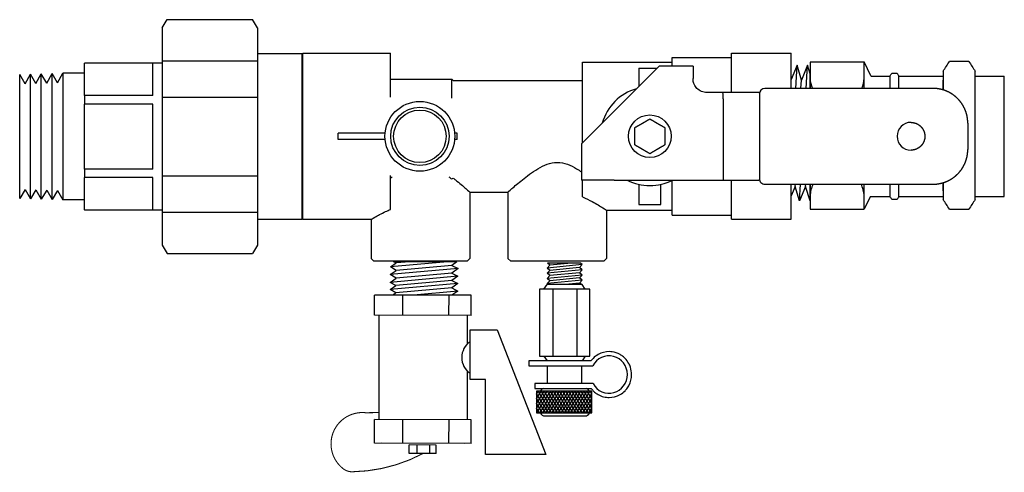
# Model space of a CAD drawing. Extents: x 11.58 to 14.19, y 7.12 to 8.32.
import ezdxf

# ---------------------------------------------------------------- set-up
doc = ezdxf.new("R2010")
doc.units = 0
doc.header["$MEASUREMENT"] = 0
doc.layers.get('0').update_dxf_attribs({"linetype": 'CONTINUOUS'})
doc.layers.add('AM_0', color=7, linetype='CONTINUOUS', lineweight=30)

# ---------------------------------------------------------------- blocks, each defined once
blk = doc.blocks.new('U Conn Union MPT')
blk.add_lwpolyline([(0.9725, -0.842), (0.3572, -0.842)])
at = {"layer": 'AM_0'}
for p, q in [((0.3227, 0.7822), (0.3572, 0.842)), ((0.3227, 0.7822), (0.3227, -0.7822)), ((0.9725, 0.842), (0.3572, 0.842)), ((1.007, 0.7822), (0.9725, 0.842)), ((1.007, 0.7822), (1.007, -0.7822)), ((0, -0.5975), (0, 0.5975)), ((0.3227, 0.5975), (0, 0.5975)), ((1.007, 0.5455), (0.3227, 0.5455)), ((1.007, 0.5296), (1.5671, 0.5296)), ((1.075, 0.2948), (1.075, 0.5284)), ((1.5671, 0.5296), (1.5671, 0.5284)), ((1.5671, 0.2948), (1.5671, 0.5284)), ((1.5671, 0.4563), (1.7224, 0.4563)), ((1.7224, 0.4563), (1.7224, -0.4563)), ((1.7608, 0.3879), (1.7224, 0.4563)), ((1.7608, 0.3879), (1.8, 0.4539)), ((1.8384, 0.3854), (1.8, 0.4539)), ((1.8, -0.4539), (1.8, 0.4539)), ((1.8384, 0.3854), (1.8776, 0.4514)), ((1.8776, -0.4514), (1.8776, 0.4514)), ((1.916, 0.383), (1.8776, 0.4514)), ((1.916, 0.383), (1.9552, 0.449)), ((1.9552, -0.449), (1.9552, 0.449)), ((1.9936, 0.3806), (1.9552, 0.449)), ((1.9936, 0.3806), (2.0328, 0.4466)), ((2.0328, -0.4466), (2.0328, 0.4466)), ((1.075, 0.2948), (1.5671, 0.2948)), ((1.5671, 0.2948), (1.5671, 0.2336)), ((0.3227, 0.2827), (1.007, 0.2827)), ((1.075, 0.2336), (1.5671, 0.2336)), ((1.075, -0.2336), (1.075, 0.2336)), ((1.5671, -0.2336), (1.5671, 0.2336)), ((1.007, -0.2827), (0.3227, -0.2827)), ((1.075, -0.2336), (1.5671, -0.2336)), ((1.5671, -0.2336), (1.5671, -0.2948)), ((1.075, -0.2948), (1.5671, -0.2948)), ((1.075, -0.5284), (1.075, -0.2948)), ((1.5671, -0.5284), (1.5671, -0.2948)), ((1.7608, -0.3879), (1.7224, -0.4563)), ((1.7608, -0.3879), (1.8, -0.4539)), ((1.8384, -0.3854), (1.8, -0.4539)), ((1.8384, -0.3854), (1.8776, -0.4514)), ((1.916, -0.383), (1.8776, -0.4514)), ((1.916, -0.383), (1.9552, -0.449)), ((1.9936, -0.3806), (1.9552, -0.449)), ((1.9936, -0.3806), (2.0328, -0.4466)), ((1.5671, -0.4563), (1.7224, -0.4563)), ((0.3227, -0.5455), (1.007, -0.5455)), ((1.007, -0.5296), (1.5671, -0.5296)), ((1.5671, -0.5284), (1.5671, -0.5296)), ((0, -0.5975), (0.3227, -0.5975)), ((0.3227, -0.7822), (0.3572, -0.842)), ((1.007, -0.7822), (0.9725, -0.842))]:
    blk.add_line(p, q, dxfattribs=at)
blk = doc.blocks.new('A$C7115')
for p, q in [((0.1868, 0.2924), (0.0801, 0.2924)), ((0.0801, 0.2924), (0.0801, 0.2507)), ((0.0859, 0.2924), (0.0801, 0.2832)), ((0.0806, 0.2924), (0.0893, 0.2785)), ((0.0918, 0.2924), (0.083, 0.2785)), ((0.0865, 0.2924), (0.0952, 0.2785)), ((0.0977, 0.2924), (0.0889, 0.2785)), ((0.0924, 0.2924), (0.101, 0.2787)), ((0.1705, 0.2982), (0.0935, 0.2982)), ((0.1036, 0.2924), (0.0948, 0.2785)), ((0.0983, 0.2924), (0.107, 0.2785)), ((0.1095, 0.2924), (0.1008, 0.2785)), ((0.1042, 0.2924), (0.1129, 0.2785)), ((0.1154, 0.2924), (0.1067, 0.2785)), ((0.1101, 0.2924), (0.1189, 0.2785)), ((0.1213, 0.2924), (0.1126, 0.2785)), ((0.116, 0.2924), (0.1248, 0.2785)), ((0.1272, 0.2924), (0.1185, 0.2785)), ((0.1219, 0.2924), (0.1307, 0.2785)), ((0.1331, 0.2924), (0.1244, 0.2785)), ((0.1278, 0.2924), (0.1366, 0.2785)), ((0.139, 0.2924), (0.1303, 0.2785)), ((0.1337, 0.2924), (0.1425, 0.2785)), ((0.1449, 0.2924), (0.1362, 0.2785)), ((0.1396, 0.2924), (0.1484, 0.2785)), ((0.1508, 0.2924), (0.1421, 0.2785)), ((0.1455, 0.2924), (0.1543, 0.2785)), ((0.1568, 0.2924), (0.148, 0.2785)), ((0.1514, 0.2924), (0.1602, 0.2785)), ((0.1627, 0.2924), (0.1539, 0.2785)), ((0.1573, 0.2924), (0.1661, 0.2785)), ((0.1686, 0.2924), (0.1598, 0.2785)), ((0.1632, 0.2924), (0.172, 0.2785)), ((0.1745, 0.2924), (0.1658, 0.2787)), ((0.1691, 0.2924), (0.1779, 0.2785)), ((0.1804, 0.2924), (0.1716, 0.2785)), ((0.1751, 0.2924), (0.1838, 0.2785)), ((0.1863, 0.2924), (0.1775, 0.2785)), ((0.181, 0.2924), (0.1868, 0.2832)), ((0.1868, 0.2507), (0.1868, 0.2924)), ((0.0801, 0.2838), (0.0834, 0.2785)), ((0.083, 0.2785), (0.0801, 0.2738)), ((0.0801, 0.2744), (0.0863, 0.2645)), ((0.0889, 0.2785), (0.0802, 0.2645)), ((0.0834, 0.2785), (0.0922, 0.2645)), ((0.0948, 0.2785), (0.0861, 0.2645)), ((0.0893, 0.2785), (0.0981, 0.2645)), ((0.1008, 0.2785), (0.092, 0.2645)), ((0.0952, 0.2785), (0.1039, 0.2647)), ((0.1067, 0.2785), (0.0979, 0.2645)), ((0.1011, 0.2785), (0.1099, 0.2645)), ((0.1126, 0.2785), (0.1038, 0.2645)), ((0.107, 0.2785), (0.1158, 0.2645)), ((0.1185, 0.2785), (0.1097, 0.2645)), ((0.1129, 0.2785), (0.1217, 0.2645)), ((0.1244, 0.2785), (0.1156, 0.2645)), ((0.1189, 0.2785), (0.1276, 0.2645)), ((0.1303, 0.2785), (0.1215, 0.2645)), ((0.1248, 0.2785), (0.1335, 0.2645)), ((0.1362, 0.2785), (0.1274, 0.2645)), ((0.1307, 0.2785), (0.1394, 0.2645)), ((0.1421, 0.2785), (0.1333, 0.2645)), ((0.1366, 0.2785), (0.1453, 0.2645)), ((0.148, 0.2785), (0.1392, 0.2645)), ((0.1425, 0.2785), (0.1512, 0.2645)), ((0.1539, 0.2785), (0.1451, 0.2645)), ((0.1484, 0.2785), (0.1571, 0.2645)), ((0.1598, 0.2785), (0.151, 0.2645)), ((0.1543, 0.2785), (0.163, 0.2645)), ((0.1657, 0.2785), (0.157, 0.2645)), ((0.1602, 0.2785), (0.1689, 0.2645)), ((0.1716, 0.2785), (0.163, 0.2647)), ((0.1661, 0.2785), (0.1749, 0.2645)), ((0.1775, 0.2785), (0.1688, 0.2645)), ((0.172, 0.2785), (0.1808, 0.2645)), ((0.1834, 0.2785), (0.1747, 0.2645)), ((0.1779, 0.2785), (0.1867, 0.2645)), ((0.1868, 0.2744), (0.1806, 0.2645)), ((0.1868, 0.2838), (0.1834, 0.2785)), ((0.1838, 0.2785), (0.1868, 0.2738)), ((0.0801, 0.265), (0.089, 0.2507)), ((0.0861, 0.2645), (0.0801, 0.255)), ((0.0801, 0.256), (0.0834, 0.2507)), ((0.0801, 0.2507), (0.1868, 0.2507)), ((0.092, 0.2645), (0.0833, 0.2507)), ((0.0863, 0.2645), (0.0949, 0.2507)), ((0.0979, 0.2645), (0.0892, 0.2507)), ((0.0922, 0.2645), (0.1008, 0.2507)), ((0.1038, 0.2645), (0.0951, 0.2507)), ((0.0981, 0.2645), (0.1067, 0.2508)), ((0.1097, 0.2645), (0.101, 0.2507)), ((0.104, 0.2645), (0.1126, 0.2507)), ((0.1156, 0.2645), (0.107, 0.2507)), ((0.1099, 0.2645), (0.1186, 0.2507)), ((0.1215, 0.2645), (0.1129, 0.2507)), ((0.1158, 0.2645), (0.1245, 0.2507)), ((0.1274, 0.2645), (0.1188, 0.2507)), ((0.1217, 0.2645), (0.1304, 0.2507)), ((0.1333, 0.2645), (0.1247, 0.2507)), ((0.1276, 0.2645), (0.1363, 0.2507)), ((0.1392, 0.2645), (0.1306, 0.2507)), ((0.1335, 0.2645), (0.1422, 0.2507)), ((0.1451, 0.2645), (0.1365, 0.2507)), ((0.1394, 0.2645), (0.1481, 0.2507)), ((0.151, 0.2645), (0.1424, 0.2507)), ((0.1453, 0.2645), (0.154, 0.2507)), ((0.157, 0.2645), (0.1483, 0.2507)), ((0.1512, 0.2645), (0.1599, 0.2507)), ((0.1629, 0.2645), (0.1542, 0.2507)), ((0.1571, 0.2645), (0.1658, 0.2507)), ((0.1688, 0.2645), (0.1601, 0.2508)), ((0.163, 0.2645), (0.1717, 0.2507)), ((0.1747, 0.2645), (0.166, 0.2507)), ((0.1689, 0.2645), (0.1777, 0.2506)), ((0.1806, 0.2645), (0.1719, 0.2507)), ((0.1749, 0.2645), (0.1835, 0.2507)), ((0.1868, 0.265), (0.1778, 0.2507)), ((0.1808, 0.2645), (0.1868, 0.255)), ((0.1868, 0.256), (0.1835, 0.2507)), ((0.1867, 0.2645), (0.1868, 0.2644)), ((0.0777, 0.2359), (0.1898, 0.2359)), ((0.1898, 0.2454), (0.0812, 0.2454)), ((0.0995, 0.2359), (0.0995, 0.2015)), ((0.1659, 0.2359), (0.1659, 0.2015)), ((0.1898, 0.2359), (0.1898, 0.2454)), ((0.2016, 0.2015), (0.078, 0.2015)), ((0.0816, 0.1919), (0.2016, 0.1919)), ((0.0927, 0.1828), (0.0986, 0.1919)), ((0.0986, 0.1919), (0.1665, 0.1919)), ((0.1724, 0.1828), (0.1665, 0.1919)), ((0.2016, 0.1919), (0.2016, 0.2015)), ((0.1812, 0.1828), (0.0838, 0.1828)), ((0.0838, 0.1828), (0.0838, 0.0537)), ((0.1082, 0.1828), (0.1082, 0.0537)), ((0.1547, 0.1828), (0.1547, 0.0537)), ((0.1812, 0.0537), (0.1812, 0.1828)), ((0.0838, 0.0537), (0.1812, 0.0537)), ((0.0927, 0.0537), (0.0986, 0.0446)), ((0.0986, 0.0446), (0.1665, 0.0446)), ((0.0986, 0.0446), (0.1037, 0.0419)), ((0.0986, 0.0364), (0.166, 0.0428)), ((0.1037, 0.0419), (0.0986, 0.0364)), ((0.1037, 0.0419), (0.1317, 0.0446)), ((0.166, 0.0428), (0.1608, 0.0373)), ((0.1626, 0.0446), (0.166, 0.0428)), ((0.1724, 0.0537), (0.1665, 0.0446)), ((0.0986, 0.0364), (0.1037, 0.0318)), ((0.0986, 0.0263), (0.166, 0.0328)), ((0.1037, 0.0318), (0.0986, 0.0263)), ((0.0986, 0.0263), (0.1037, 0.0218)), ((0.0986, 0.0163), (0.166, 0.0227)), ((0.1037, 0.0218), (0.0986, 0.0163)), ((0.1037, 0.0318), (0.1608, 0.0373)), ((0.1037, 0.0218), (0.1608, 0.0273)), ((0.1608, 0.0373), (0.166, 0.0328)), ((0.166, 0.0328), (0.1608, 0.0273)), ((0.1608, 0.0273), (0.166, 0.0227)), ((0.166, 0.0227), (0.1608, 0.0172)), ((0.0986, 0.0163), (0.1037, 0.0118)), ((0.0986, 0.0062), (0.166, 0.0127)), ((0.1037, 0.0118), (0.0986, 0.0062)), ((0.0986, 0.0062), (0.102, 0.0032)), ((0.102, 0.0032), (0.1654, 0.0032)), ((0.1037, 0.0118), (0.1608, 0.0172)), ((0.119, 0.0032), (0.1608, 0.0072)), ((0.1608, 0.0172), (0.166, 0.0127)), ((0.166, 0.0127), (0.1608, 0.0072)), ((0.1608, 0.0072), (0.1654, 0.0032))]:
    blk.add_line(p, q)
for centre, start, end in [((0.0935, 0.2882), 90, 154.8727), ((0.1705, 0.2882), 25.1273, 90), ((0.0935, 0.255), 205.1273, 253.7977), ((0.1705, 0.255), 286.2023, 334.8727)]:
    blk.add_arc(centre, 0.01, start, end)
blk.add_ellipse((0.0468, 0.2184), major_axis=(0, 0.0361), ratio=0.978261, start_param=-1.063502, end_param=4.225108)
blk.add_open_spline([(0.0812, 0.2454), (0.0805, 0.2463), (0.0798, 0.2472), (0.0786, 0.2485), (0.0781, 0.249), (0.0767, 0.2504), (0.0758, 0.2513), (0.0727, 0.2539), (0.0705, 0.2555), (0.0671, 0.2574), (0.0661, 0.2579), (0.0617, 0.26), (0.0582, 0.2611), (0.0529, 0.2621), (0.0512, 0.2624), (0.0486, 0.2625), (0.0477, 0.2626), (0.0468, 0.2626), (0.04, 0.2626), (0.0323, 0.2608), (0.0221, 0.2549), (0.0189, 0.2524), (0.0155, 0.249), (0.0149, 0.2484), (0.0123, 0.2453), (0.0104, 0.2427), (0.0051, 0.2329), (0.0034, 0.2256), (0.0034, 0.2136), (0.0041, 0.2088), (0.0065, 0.2017), (0.0076, 0.1992), (0.0108, 0.1933), (0.0132, 0.19), (0.0171, 0.1861), (0.0181, 0.1851), (0.0212, 0.1825), (0.0233, 0.1811), (0.0303, 0.1771), (0.0356, 0.1754), (0.0427, 0.1743), (0.0448, 0.1741), (0.0537, 0.1741), (0.0613, 0.1759), (0.0715, 0.1818), (0.0748, 0.1843), (0.079, 0.1887), (0.0804, 0.1903), (0.0816, 0.1919)], degree=3, knots=[3.792553, 3.792553, 3.792553, 3.792553, 3.904042, 3.904042, 3.974112, 3.974112, 4.098692, 4.098692, 4.37379, 4.37379, 4.487992, 4.487992, 4.877292, 4.877292, 5.071943, 5.071943, 5.173146, 5.173146, 5.173146, 5.562446, 5.562446, 5.757097, 5.757097, 5.796033, 5.796033, 5.951747, 5.951747, 6.341047, 6.341047, 6.595389, 6.595389, 6.730347, 6.730347, 6.924997, 6.924997, 6.995067, 6.995067, 7.119647, 7.119647, 7.394745, 7.394745, 7.508947, 7.508947, 7.898248, 7.898248, 8.092898, 8.092898, 8.194101, 8.194101, 8.194101, 8.194101])

msp = doc.modelspace()

# ---------------------------------------------------------------- linework, layer by layer
for p, q in [((13.636, 8.1982), (13.6207, 8.1602)), ((13.6324, 8.1368), (13.636, 8.1982)), ((13.6475, 8.1582), (13.636, 8.1982)), ((13.6637, 8.1982), (13.6475, 8.1582)), ((13.6601, 8.1368), (13.6637, 8.1982)), ((13.6703, 8.1751), (13.6637, 8.1982)), ((13.6703, 8.2068), (13.6703, 8.1368)), ((13.8138, 8.2068), (13.6703, 8.2068)), ((13.8138, 8.1368), (13.8138, 8.2068)), ((13.8316, 8.1697), (13.8141, 8.2069)), ((14.0913, 8.2085), (14.04, 8.2085)), ((13.6703, 8.1368), (13.6703, 8.1751)), ((13.8138, 8.1368), (13.8138, 8.18)), ((13.8871, 8.1769), (13.901, 8.1769)), ((14.0231, 8.1824), (14.0231, 8.1328)), ((14.0231, 8.1824), (14.0231, 8.1824)), ((14.1082, 7.842), (14.1082, 8.1824)), ((13.6462, 8.1368), (13.6475, 8.1582)), ((13.8316, 8.1694), (13.8825, 8.1694)), ((13.8825, 8.1368), (13.8825, 8.1699)), ((13.9056, 8.1368), (13.9056, 8.1698)), ((13.9056, 8.1694), (14.0231, 8.1694)), ((14.0231, 8.1328), (14.0231, 8.159)), ((14.1082, 7.8654), (14.1082, 8.159)), ((14.1091, 8.1694), (14.1853, 8.1694)), ((14.1853, 7.8497), (14.1853, 8.1694)), ((12.4197, 8.0012), (12.4197, 8.018)), ((12.5438, 8.018), (12.4197, 8.018)), ((12.735, 8.018), (12.7282, 8.018)), ((12.735, 8.0012), (12.735, 8.018)), ((13.9056, 8.0273), (13.9056, 8.0273)), ((12.5438, 8.0012), (12.4197, 8.0012)), ((12.735, 8.0012), (12.7282, 8.0012)), ((13.9056, 7.9921), (13.9056, 7.9921)), ((14.0231, 7.8866), (14.0231, 7.842)), ((14.0231, 7.8654), (14.0231, 7.8866)), ((13.6311, 7.8766), (13.6207, 7.8519)), ((13.6311, 7.8766), (13.6314, 7.8825)), ((13.6427, 7.8384), (13.6311, 7.8766)), ((13.6427, 7.8384), (13.6452, 7.8825)), ((13.6587, 7.8766), (13.6427, 7.8384)), ((13.6587, 7.8766), (13.6591, 7.8825)), ((13.6703, 7.8384), (13.6587, 7.8766)), ((13.6703, 7.8825), (13.6703, 7.8167)), ((13.6703, 7.8384), (13.6703, 7.8825)), ((13.8138, 7.8435), (13.8138, 7.8826)), ((13.8138, 7.8167), (13.8138, 7.8826)), ((13.8826, 7.8493), (13.8826, 7.8826)), ((13.9056, 7.8493), (13.9056, 7.8826)), ((13.8302, 7.8496), (13.8138, 7.8168)), ((13.8301, 7.8497), (13.8826, 7.8497)), ((13.8826, 7.8493), (13.8826, 7.8493)), ((13.901, 7.8423), (13.8871, 7.8423)), ((13.9056, 7.8497), (14.0231, 7.8497)), ((14.0231, 7.842), (14.0231, 7.842)), ((14.1081, 7.842), (14.1082, 7.842)), ((14.1091, 7.8497), (14.1853, 7.8497)), ((13.6703, 7.8167), (13.8138, 7.8167)), ((14.0913, 7.8159), (14.04, 7.8159)), ((12.7091, 7.6766), (12.5577, 7.6631)), ((12.5728, 7.6736), (12.5662, 7.677)), ((12.7336, 7.6766), (12.5662, 7.677)), ((12.6097, 7.6769), (12.5728, 7.6736)), ((12.7336, 7.6766), (12.721, 7.6672)), ((12.7371, 7.659), (12.5576, 7.643)), ((12.5576, 7.643), (12.5727, 7.654)), ((12.5577, 7.6631), (12.5728, 7.6736)), ((12.5727, 7.654), (12.5577, 7.6631)), ((12.721, 7.6672), (12.5727, 7.654)), ((12.721, 7.6672), (12.7371, 7.659)), ((12.7371, 7.659), (12.721, 7.6463)), ((12.5727, 7.633), (12.5576, 7.643)), ((12.737, 7.6383), (12.5576, 7.6222)), ((12.5576, 7.6222), (12.5727, 7.633)), ((12.5726, 7.6141), (12.5576, 7.6222)), ((12.7209, 7.6274), (12.5726, 7.6141)), ((12.721, 7.6463), (12.5727, 7.633)), ((12.737, 7.6383), (12.7209, 7.6274)), ((12.7209, 7.6274), (12.737, 7.6194)), ((12.721, 7.6463), (12.737, 7.6383)), ((12.737, 7.6194), (12.5575, 7.6034)), ((12.5575, 7.6034), (12.5726, 7.6141)), ((12.5726, 7.5943), (12.5575, 7.6034)), ((12.7209, 7.6076), (12.5726, 7.5943)), ((12.7369, 7.5986), (12.6194, 7.5881)), ((12.7369, 7.5986), (12.7208, 7.5883)), ((12.737, 7.6194), (12.7209, 7.6076)), ((12.7209, 7.6076), (12.7369, 7.5986)), ((12.5157, 7.5349), (12.5159, 7.5884)), ((12.7721, 7.5878), (12.5159, 7.5884)), ((12.5726, 7.5943), (12.5651, 7.5882)), ((12.5905, 7.5347), (12.5907, 7.5883)), ((12.713, 7.5344), (12.7132, 7.5879)), ((12.7208, 7.5883), (12.715, 7.5878)), ((12.7718, 7.5342), (12.7721, 7.5878)), ((12.7718, 7.5342), (12.5157, 7.5349)), ((12.5268, 7.5349), (12.5268, 7.2582)), ((12.761, 7.5342), (12.761, 7.4575)), ((12.8405, 7.4965), (12.9703, 7.1658)), ((12.761, 7.3879), (12.761, 7.2575)), ((12.5157, 7.1953), (12.5159, 7.2582)), ((12.7721, 7.2575), (12.5159, 7.2582)), ((12.5905, 7.1951), (12.5907, 7.258)), ((12.713, 7.1948), (12.7132, 7.2577)), ((12.7718, 7.1946), (12.7721, 7.2575)), ((12.7718, 7.1946), (12.5157, 7.1953)), ((12.7532, 7.1945), (12.5348, 7.1951)), ((12.6077, 7.1682), (12.6077, 7.1908)), ((12.6788, 7.1906), (12.6077, 7.1908)), ((12.6284, 7.1682), (12.6285, 7.1908)), ((12.6624, 7.1681), (12.6625, 7.1907)), ((12.6788, 7.168), (12.6788, 7.1906)), ((12.6788, 7.168), (12.6077, 7.1682))]:
    msp.add_line(p, q)
for points in [[(12.81, 7.3646), (12.7693, 7.3646), (12.7693, 7.4965), (12.8405, 7.4965)], [(12.9703, 7.1658), (12.81, 7.1658), (12.81, 7.3646)]]:
    msp.add_lwpolyline(points)
at = {"const_width": 0.00283}
msp.add_lwpolyline([(12.527, 7.2768), (12.4937, 7.2762, 0.742585), (12.4295, 7.1303, 0.1971), (12.4568, 7.1196, 0.119155), (12.6447, 7.1683)], format="xyb", dxfattribs=at)
for radius in [0.0926, 0.0774, 0.0697]:
    msp.add_circle((12.636, 8.0096), radius)
for centre, radius, start, end in [((13.5725, 8.4928), 0.5471, 325.4441, 328.6972), ((14.6006, 8.5205), 0.5973, 211.4868, 214.4671), ((13.7328, 8.2718), 0.1812, 325.7691, 328.4336), ((14.0277, 8.2539), 0.1483, 211.3028, 214.5559), ((13.7447, 8.1664), 0.0744, 182.4459, 203.407), ((13.7394, 8.1664), 0.0744, 336.6011, 357.5541), ((13.7447, 7.8483), 0.0744, 152.5684, 177.5541), ((13.7394, 7.8483), 0.0744, 2.4459, 27.4396), ((13.7605, 7.7652), 0.1483, 31.3028, 34.5559), ((14.0554, 7.7474), 0.1812, 145.7691, 148.4336), ((13.5725, 7.5317), 0.5471, 31.3028, 34.5559), ((14.661, 7.4659), 0.6687, 145.7691, 148.4336), ((12.7968, 7.4227), 0.0499, 123.3573, 236.6427)]:
    msp.add_arc(centre, radius, start, end)
at = {"layer": 'AM_0'}
for p, q in [((12.3259, 7.7895), (12.3259, 8.2299)), ((12.3259, 8.2299), (12.5584, 8.2299)), ((12.5584, 8.1138), (12.5584, 8.2299)), ((13.4622, 8.1258), (13.4622, 8.2299)), ((13.4622, 8.2299), (13.6207, 8.2299)), ((13.6207, 8.1368), (13.6207, 8.2299)), ((13.0669, 7.992), (13.0669, 8.2061)), ((13.0669, 8.2061), (13.3045, 8.2061)), ((13.3045, 8.2192), (13.4622, 8.2192)), ((13.3045, 8.1958), (13.3045, 8.2192)), ((13.1836, 8.1088), (13.2706, 8.1958)), ((13.2165, 8.1902), (13.2165, 8.1416)), ((13.2165, 8.1902), (13.265, 8.1902)), ((13.3601, 8.1958), (13.2706, 8.1958)), ((13.3601, 8.1958), (13.3601, 8.1626)), ((12.5584, 8.1615), (12.7203, 8.1615)), ((12.7242, 8.1576), (12.7203, 8.1615)), ((12.7203, 8.111), (12.7203, 8.1615)), ((12.7242, 8.1576), (13.0669, 8.1576)), ((13.4391, 8.1258), (13.3969, 8.1258)), ((13.5348, 8.1258), (13.4391, 8.1258)), ((13.5348, 8.1258), (13.5363, 8.1258)), ((13.5359, 8.122), (13.5359, 7.8973)), ((13.9964, 8.1368), (13.5506, 8.1368)), ((13.9965, 8.1368), (13.9964, 8.1368)), ((13.1836, 8.1088), (13.1512, 8.0764)), ((13.4401, 8.1088), (13.4401, 7.8936)), ((13.0642, 7.9894), (13.1512, 8.0764)), ((14.0886, 8.0447), (14.0886, 7.9747)), ((13.0642, 7.9894), (13.0642, 7.8936)), ((12.5584, 7.8157), (12.5584, 7.9056)), ((13.1512, 7.8936), (13.0642, 7.8936)), ((13.0669, 7.8487), (13.0669, 7.8936)), ((13.1512, 7.8936), (13.4401, 7.8936)), ((13.3045, 7.8002), (13.3045, 7.8929)), ((13.4401, 7.8936), (13.5348, 7.8936)), ((13.4622, 7.7895), (13.4622, 7.8936)), ((13.5363, 7.8936), (13.5348, 7.8936)), ((12.7684, 7.8618), (12.8694, 7.8618)), ((12.7684, 7.8618), (12.7684, 7.6854)), ((12.8694, 7.8618), (12.8694, 7.6854)), ((13.2165, 7.8822), (13.2165, 7.8291)), ((13.2747, 7.8291), (13.2747, 7.8822)), ((13.5506, 7.8825), (13.9965, 7.8826)), ((13.6207, 7.7895), (13.6207, 7.8825)), ((13.9965, 7.8826), (13.9965, 7.8826)), ((13.131, 7.8133), (13.131, 7.6854)), ((13.131, 7.8133), (13.3045, 7.8133)), ((13.2165, 7.8291), (13.2747, 7.8291)), ((12.3259, 7.7895), (12.5068, 7.7895)), ((12.5068, 7.7895), (12.5068, 7.6854)), ((13.3045, 7.8002), (13.4622, 7.8002)), ((13.4622, 7.7895), (13.6207, 7.7895)), ((12.5142, 7.6781), (12.5068, 7.6854)), ((12.761, 7.6781), (12.5142, 7.6781)), ((12.761, 7.6781), (12.7684, 7.6854)), ((12.8767, 7.6781), (12.8694, 7.6854)), ((13.1236, 7.6781), (12.8767, 7.6781)), ((13.1236, 7.6781), (13.131, 7.6854))]:
    msp.add_line(p, q, dxfattribs=at)
msp.add_circle((13.2456, 8.0097), 0.0566, dxfattribs=at)
for centre, radius, start, end in [((13.2456, 8.0097), 0.1308, 105.5351, 164.4649), ((13.5506, 8.122), 0.0147, 90.0042, 180.0042), ((13.2456, 8.0097), 0.1308, 242.5389, 297.4611), ((13.5506, 7.8973), 0.0147, 180.0042, 270.0042)]:
    msp.add_arc(centre, radius, start, end, dxfattribs=at)
for centre, major_axis, ratio, start_param, end_param in [((13.3899, 8.1088), (0, 0.087), 0.57735, -1.570796, -1.374625), ((13.938, 8.0097), (-0.0261, 0.0261), 1, -0.785305, 0.785471), ((13.938, 8.0097), (0.0261, 0.0261), 1, 0.785728, 2.356268), ((13.938, 8.0097), (0.0261, 0.0261), 1, 2.356268, 3.927044), ((13.938, 8.0097), (-0.0261, 0.0261), 1, 0.785471, 2.356011)]:
    msp.add_ellipse(centre, major_axis=major_axis, ratio=ratio, start_param=start_param, end_param=end_param, dxfattribs=at)
for points, knots in [([(13.3969, 8.1258), (13.3921, 8.1258), (13.3871, 8.1267), (13.3779, 8.1307), (13.3737, 8.1336), (13.3676, 8.1399), (13.3648, 8.144), (13.3618, 8.1509), (13.3608, 8.1545), (13.3602, 8.1595), (13.3601, 8.1611), (13.3601, 8.1626)], [0.7611679, 0.7611679, 0.7611679, 0.7611679, 0.7999182, 0.7999182, 0.8386685, 0.8386685, 0.873825, 0.873825, 0.9056583, 0.9056583, 0.920343, 0.920343, 0.920343, 0.920343]), ([(12.8694, 7.8618), (12.8694, 7.8618), (12.8731, 7.8651), (12.8869, 7.877), (12.8968, 7.8856), (12.9192, 7.9035), (12.9333, 7.9144), (12.9567, 7.9283), (12.9648, 7.9325), (12.9819, 7.9386), (12.9908, 7.9406), (13.0095, 7.9406), (13.0184, 7.9386), (13.0355, 7.9325), (13.0436, 7.9283), (13.0558, 7.921), (13.0601, 7.9183), (13.0642, 7.9155)], [0.5917488, 0.5917488, 0.5917488, 0.5917488, 0.7349173, 0.7349173, 0.8780857, 0.8780857, 1.0307917, 1.0307917, 1.1071447, 1.1071447, 1.1834977, 1.1834977, 1.2598507, 1.2598507, 1.3362037, 1.3362037, 1.3793292, 1.3793292, 1.3793292, 1.3793292]), ([(12.7242, 7.8989), (12.7262, 7.8973), (12.7282, 7.8958), (12.7409, 7.8856), (12.7509, 7.877), (12.7646, 7.8651), (12.7684, 7.8618), (12.7684, 7.8618)], [1.4637767, 1.4637767, 1.4637767, 1.4637767, 1.4889096, 1.4889096, 1.6320781, 1.6320781, 1.7752465, 1.7752465, 1.7752465, 1.7752465]), ([(13.0669, 7.8487), (13.0765, 7.8447), (13.0852, 7.8404), (13.1039, 7.8304), (13.1139, 7.8243), (13.1275, 7.8157), (13.131, 7.8133), (13.131, 7.8133)], [1.3024317, 1.3024317, 1.3024317, 1.3024317, 1.3942603, 1.3942603, 1.5327665, 1.5327665, 1.6712727, 1.6712727, 1.6712727, 1.6712727]), ([(12.5068, 7.7895), (12.5068, 7.7895), (12.5102, 7.7916), (12.5237, 7.7992), (12.5338, 7.8047), (12.5492, 7.8118), (12.5536, 7.8137), (12.5584, 7.8157)], [0.5514146, 0.5514146, 0.5514146, 0.5514146, 0.688843, 0.688843, 0.8262715, 0.8262715, 0.8755738, 0.8755738, 0.8755738, 0.8755738])]:
    msp.add_open_spline(points, degree=3, knots=knots, dxfattribs=at)
for points, degree in [([(14.0061, 8.1363), (13.9965, 8.1368)], 1), ([(14.0156, 8.1348), (14.0061, 8.1363)], 1), ([(14.0249, 8.1323), (14.0156, 8.1348)], 1), ([(14.0339, 8.1289), (14.0249, 8.1323)], 1), ([(14.0425, 8.1245), (14.0339, 8.1289)], 1), ([(14.0506, 8.1192), (14.0425, 8.1245)], 1), ([(14.0581, 8.1132), (14.0506, 8.1192)], 1), ([(14.0649, 8.1063), (14.0581, 8.1132)], 1), ([(14.071, 8.0988), (14.0649, 8.1063)], 1), ([(14.0762, 8.0908), (14.071, 8.0988)], 1), ([(14.0806, 8.0822), (14.0762, 8.0908)], 1), ([(14.0841, 8.0732), (14.0806, 8.0822)], 1), ([(14.0866, 8.0639), (14.0841, 8.0732)], 1), ([(13.938, 8.0465), (13.9438, 8.0461)], 1), ([(13.9438, 8.0461), (13.9496, 8.0447)], 1), ([(13.9496, 8.0447), (13.955, 8.0424)], 1), ([(13.955, 8.0424), (13.96, 8.0392)], 1), ([(14.0881, 8.0543), (14.0866, 8.0639)], 1), ([(14.0886, 8.0447), (14.0881, 8.0543)], 1), ([(13.96, 8.0392), (13.9644, 8.0354)], 1), ([(13.9644, 8.0354), (13.9682, 8.0308)], 1), ([(13.9682, 8.0308), (13.9711, 8.0257)], 1), ([(13.9711, 8.0257), (13.9733, 8.0203)], 1), ([(13.9733, 8.0203), (13.9745, 8.0145)], 1), ([(13.9745, 8.0145), (13.9748, 8.0086)], 1), ([(13.9702, 7.9917), (13.9669, 7.9868)], 1), ([(13.9726, 7.9971), (13.9702, 7.9917)], 1), ([(13.9742, 8.0028), (13.9726, 7.9971)], 1), ([(13.9748, 8.0086), (13.9742, 8.0028)], 1), ([(13.9428, 7.9732), (13.938, 7.9728)], 1), ([(13.9475, 7.9741), (13.9428, 7.9732)], 1), ([(13.9531, 7.9761), (13.9475, 7.9741)], 1), ([(13.9582, 7.9789), (13.9531, 7.9761)], 1), ([(13.9629, 7.9825), (13.9582, 7.9789)], 1), ([(13.9669, 7.9868), (13.9629, 7.9825)], 1), ([(14.0866, 7.9555), (14.0881, 7.9651)], 1), ([(14.0881, 7.9651), (14.0886, 7.9747)], 1), ([(14.0762, 7.9286), (14.0806, 7.9372)], 1), ([(14.0806, 7.9372), (14.0841, 7.9462)], 1), ([(14.0841, 7.9462), (14.0866, 7.9555)], 1), ([(14.0581, 7.9062), (14.0649, 7.9131)], 1), ([(14.0649, 7.9131), (14.071, 7.9205)], 1), ([(14.071, 7.9205), (14.0762, 7.9286)], 1), ([(12.5584, 7.8992), (12.5598, 7.9002), (12.5613, 7.9013), (12.5628, 7.9023)], 3), ([(12.7123, 7.9023), (12.7151, 7.9004), (12.7177, 7.8985), (12.7203, 7.8967)], 3), ([(12.7203, 7.8967), (12.7216, 7.8974), (12.7229, 7.8982), (12.7242, 7.8989)], 3), ([(14.0061, 7.8831), (14.0156, 7.8846)], 1), ([(14.0156, 7.8846), (14.0249, 7.8871)], 1), ([(14.0249, 7.8871), (14.0339, 7.8905)], 1), ([(14.0339, 7.8905), (14.0425, 7.8949)], 1), ([(14.0425, 7.8949), (14.0506, 7.9002)], 1), ([(14.0506, 7.9002), (14.0581, 7.9062)], 1), ([(13.9965, 7.8826), (14.0061, 7.8831)], 1)]:
    msp.add_open_spline(points, degree=degree, dxfattribs=at)
for points in [[(13.2057, 8.0327), (13.2164, 8.0389), (13.2256, 8.0442)], [(13.2256, 8.0442), (13.2349, 8.0496), (13.2456, 8.0558)], [(13.2456, 8.0558), (13.2563, 8.0496), (13.2655, 8.0442)], [(13.2655, 8.0442), (13.2748, 8.0389), (13.2855, 8.0327)], [(13.2057, 8.0097), (13.2057, 8.0204), (13.2057, 8.0327)], [(13.2855, 8.0327), (13.2855, 8.0204), (13.2855, 8.0097)], [(13.2057, 7.9867), (13.2057, 7.999), (13.2057, 8.0097)], [(13.2855, 8.0097), (13.2855, 7.999), (13.2855, 7.9867)], [(13.2256, 7.9751), (13.2164, 7.9805), (13.2057, 7.9867)], [(13.2456, 7.9636), (13.2349, 7.9698), (13.2256, 7.9751)], [(13.2655, 7.9751), (13.2563, 7.9698), (13.2456, 7.9636)], [(13.2855, 7.9867), (13.2748, 7.9805), (13.2655, 7.9751)]]:
    msp.add_rational_spline(points, [1, 1.0379548493, 1], degree=2, dxfattribs=at)

# ---------------------------------------------------------------- block references
at = {"extrusion": (0, 0, -1), "xscale": 0.3684792201164306, "yscale": 0.3684792201164306, "zscale": -0.3684792201164312}
msp.add_blockref('U Conn Union MPT', (-12.324, 8.0089), dxfattribs=at)
at = {"xscale": 1.37458427664005, "yscale": 1.37458427664005, "zscale": 1.37458427664005, "rotation": 180}
msp.add_blockref('A$C7115', (13.2019, 7.6777), dxfattribs=at)

doc.saveas('drawing.dxf')
